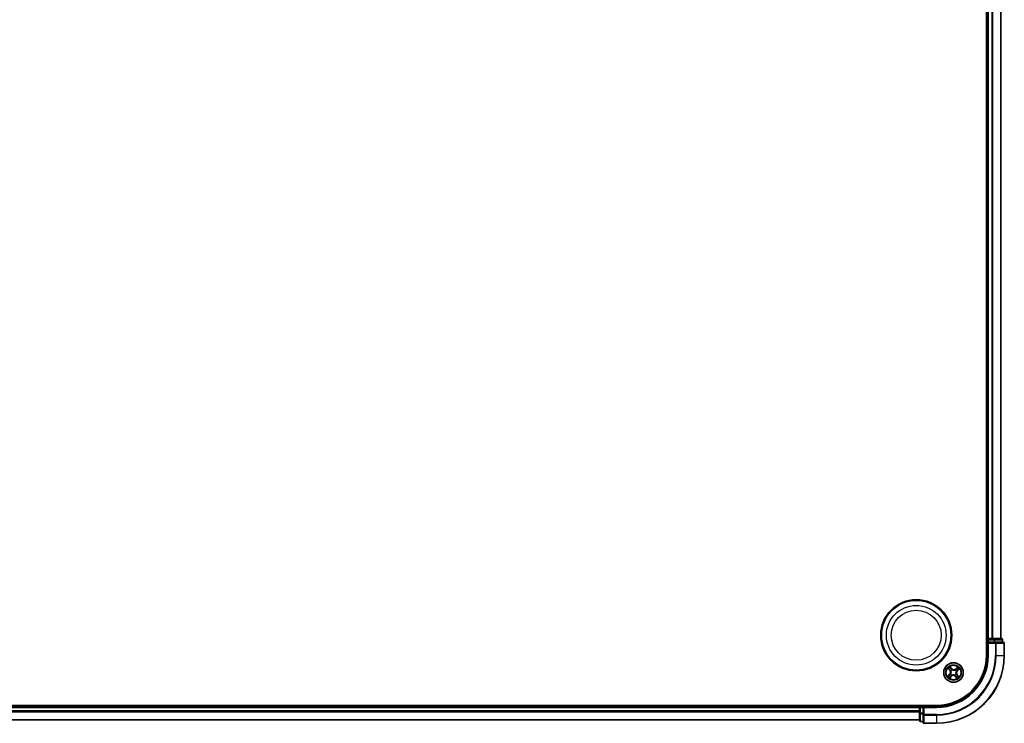
# Model space of a CAD drawing. Units: millimetres. Extents: x 7 to 10223, y 4 to 2392.
# Drawn here: x 2852 to 3143, y 1239 to 1447 of the extents above; entities that cross this region are included whole.
import ezdxf

# ---------------------------------------------------------------- set-up
doc = ezdxf.new("R2010")
doc.units = ezdxf.units.MM
doc.header["$LTSCALE"] = 0.5
doc.layers.add('Visible (ISO)', color=7, linetype='Continuous', lineweight=35)
doc.layers.add('Visible Narrow (ISO)', color=7, linetype='Continuous', lineweight=25)

msp = doc.modelspace()

# ---------------------------------------------------------------- linework, layer by layer
at = {"layer": 'Visible (ISO)'}
for p, q in [((3137.8569, 1648.8887), (3137.8569, 1258.8887)), ((3138.1569, 1643.8887), (3138.1569, 1263.8887)), ((3142.1569, 1263.8887), (3142.1569, 1643.8887)), ((3138.1569, 1263.8887), (3137.8569, 1263.8887)), ((3138.4569, 1263.8887), (3138.1569, 1263.8887)), ((3138.1569, 1263.5887), (3138.1569, 1262.8887)), ((3138.1569, 1262.8887), (3138.1569, 1258.8887)), ((3138.1569, 1262.8887), (3138.4569, 1262.5887)), ((3138.4569, 1262.8887), (3138.1569, 1262.8887)), ((3139.5164, 1263.8887), (3138.4569, 1263.8887)), ((3138.4569, 1262.8887), (3140.1155, 1262.8887)), ((3139.74, 1263.8887), (3139.5164, 1263.8887)), ((3140.1155, 1263.8887), (3139.74, 1263.8887)), ((3142.3569, 1263.8887), (3140.1155, 1263.8887)), ((3140.5164, 1262.8887), (3140.1155, 1262.8887)), ((3142.8569, 1262.8887), (3140.5164, 1262.8887)), ((3142.6569, 1262.8887), (3142.6569, 1263.5887)), ((3143.1569, 1258.8887), (3143.1569, 1262.5887)), ((3123.1569, 1244.1887), (2563.1569, 1244.1887)), ((3118.1569, 1244.1887), (3118.1569, 1243.8887)), ((3118.1569, 1243.8887), (2568.1569, 1243.8887)), ((3118.1569, 1243.8887), (3118.1569, 1243.5887)), ((3118.1569, 1243.5887), (3118.1569, 1242.5293)), ((3118.1569, 1242.5293), (3118.1569, 1242.3056)), ((3118.1569, 1242.3056), (3118.1569, 1241.9301)), ((3118.1569, 1241.9301), (3118.1569, 1239.6887)), ((3119.1569, 1243.8887), (3118.4569, 1243.8887)), ((3119.4569, 1243.5887), (3119.1569, 1243.8887)), ((3123.1569, 1243.8887), (3119.1569, 1243.8887)), ((3119.1569, 1243.8887), (3119.1569, 1243.5887)), ((3119.1569, 1241.9301), (3119.1569, 1243.5887)), ((3119.1569, 1241.9301), (3119.1569, 1241.5293)), ((3119.1569, 1241.5293), (3119.1569, 1239.1887)), ((2568.1569, 1239.8887), (3118.1569, 1239.8887)), ((3118.4569, 1239.3887), (3119.1569, 1239.3887)), ((3119.4569, 1238.8887), (3123.1569, 1238.8887))]:
    msp.add_line(p, q, dxfattribs=at)
for centre, radius in [((3117.1569, 1264.8887), 10.5), ((3117.1569, 1264.8887), 10.3), ((3128.1569, 1253.8887), 2.9)]:
    msp.add_circle(centre, radius, dxfattribs=at)
for centre, radius, start, end in [((3138.4569, 1263.5887), 0.3, 90, 180), ((3142.3569, 1263.5887), 0.3, 0, 90), ((3142.8569, 1262.5887), 0.3, 0, 90), ((3123.1569, 1258.8887), 20, 270, 0), ((3123.1569, 1258.8887), 15, 270, 0), ((3123.1569, 1258.8887), 14.7, 270, 0), ((3118.4569, 1243.5887), 0.3, 90, 180), ((3118.4569, 1239.6887), 0.3, 180, 270), ((3119.4569, 1239.1887), 0.3, 180, 270)]:
    msp.add_arc(centre, radius, start, end, dxfattribs=at)
at = {"layer": 'Visible Narrow (ISO)'}
for p, q in [((3138.4569, 1263.8887), (3138.4569, 1643.8887)), ((3139.5164, 1643.8887), (3139.5164, 1263.8887)), ((3139.7468, 1263.8887), (3139.7468, 1643.8887)), ((3142.0874, 1643.8887), (3142.0874, 1263.8887)), ((3137.8569, 1263.5887), (3138.1569, 1263.5887)), ((3138.4569, 1263.5887), (3138.1569, 1263.5887)), ((3138.4569, 1263.8887), (3138.4569, 1263.5887)), ((3138.4569, 1263.5887), (3140.1155, 1263.5887)), ((3138.4569, 1262.8887), (3138.4569, 1263.5887)), ((3138.4569, 1258.8887), (3138.4569, 1262.5887)), ((3138.4569, 1262.5887), (3140.5164, 1262.5887)), ((3140.1155, 1263.8887), (3140.1155, 1263.5887)), ((3140.346, 1263.5887), (3140.1155, 1263.5887)), ((3140.1155, 1263.5887), (3140.1155, 1262.8887)), ((3140.346, 1263.5887), (3142.5874, 1263.5887)), ((3140.346, 1262.8887), (3140.346, 1263.5887)), ((3140.5164, 1262.8887), (3140.5164, 1262.5887)), ((3140.5164, 1262.5887), (3140.5164, 1258.8887)), ((3140.7468, 1262.5887), (3140.5164, 1262.5887)), ((3140.7468, 1258.8887), (3140.7468, 1262.5887)), ((3140.7468, 1262.5887), (3143.0874, 1262.5887)), ((3142.6569, 1263.5887), (3142.5874, 1263.5887)), ((3142.5874, 1263.5887), (3142.5874, 1262.8887)), ((3143.0874, 1262.5887), (3143.0874, 1258.8887)), ((3143.1569, 1262.5887), (3143.0874, 1262.5887)), ((3138.4569, 1258.8887), (3138.1569, 1258.8887)), ((3140.7468, 1258.8887), (3140.5164, 1258.8887)), ((3140.7468, 1258.8887), (3143.0874, 1258.8887)), ((3143.0874, 1258.8887), (3143.1569, 1258.8887)), ((3126.9608, 1253.3612), (3126.3889, 1252.8314)), ((3126.5175, 1255.1362), (3127.027, 1254.5461)), ((3126.6351, 1252.9916), (3126.9947, 1253.3247)), ((3127.0647, 1254.5786), (3126.7444, 1254.9496)), ((3126.9947, 1253.3247), (3126.9608, 1253.3612)), ((3126.9947, 1253.3247), (3127.0441, 1253.2714)), ((3127.0647, 1254.5786), (3127.027, 1254.5461)), ((3127.0647, 1254.5786), (3127.1197, 1254.6261)), ((3127.6293, 1255.0848), (3127.0996, 1255.6568)), ((3127.2598, 1255.4105), (3127.5928, 1255.0509)), ((3127.2942, 1253.448), (3127.3132, 1253.4577)), ((3127.3664, 1254.411), (3127.3486, 1254.4228)), ((3127.5928, 1255.0509), (3127.5395, 1255.0016)), ((3127.5928, 1255.0509), (3127.6293, 1255.0848)), ((3127.6346, 1253.0982), (3127.6228, 1253.0804)), ((3127.7161, 1254.7515), (3127.7258, 1254.7325)), ((3128.5977, 1253.026), (3128.588, 1253.045)), ((3128.6792, 1254.6793), (3128.6909, 1254.6971)), ((3129.4044, 1255.5281), (3128.8142, 1255.0187)), ((3128.8468, 1254.9809), (3128.8142, 1255.0187)), ((3128.8468, 1254.9809), (3129.2178, 1255.3012)), ((3128.8468, 1254.9809), (3128.8943, 1254.926)), ((3128.9474, 1253.3664), (3128.9652, 1253.3547)), ((3129.0196, 1254.3295), (3129.0006, 1254.3198)), ((3129.2491, 1253.1988), (3129.1941, 1253.1514)), ((3129.2491, 1253.1988), (3129.2868, 1253.2314)), ((3129.2491, 1253.1988), (3129.5694, 1252.8278)), ((3129.3191, 1254.4528), (3129.2697, 1254.5061)), ((3129.7963, 1252.6413), (3129.2868, 1253.2314)), ((3129.6787, 1254.7859), (3129.3191, 1254.4528)), ((3129.3191, 1254.4528), (3129.3529, 1254.4163)), ((3129.3529, 1254.4163), (3129.9249, 1254.9461)), ((3126.9094, 1252.2493), (3127.4995, 1252.7588)), ((3127.467, 1252.7965), (3127.096, 1252.4762)), ((3127.467, 1252.7965), (3127.4195, 1252.8515)), ((3127.467, 1252.7965), (3127.4995, 1252.7588)), ((3128.721, 1252.7266), (3128.6844, 1252.6927)), ((3128.6844, 1252.6927), (3129.2142, 1252.1207)), ((3128.721, 1252.7266), (3128.7743, 1252.7759)), ((3129.054, 1252.367), (3128.721, 1252.7266)), ((3118.4569, 1243.8887), (3118.4569, 1244.1887)), ((2568.1569, 1243.5887), (3118.1569, 1243.5887)), ((3118.1569, 1242.5293), (2568.1569, 1242.5293)), ((2568.1569, 1242.2988), (3118.1569, 1242.2988)), ((3118.4569, 1243.5887), (3118.1569, 1243.5887)), ((3118.4569, 1241.9301), (3118.1569, 1241.9301)), ((3118.4569, 1243.8887), (3118.4569, 1243.5887)), ((3118.4569, 1241.9301), (3118.4569, 1243.5887)), ((3118.4569, 1243.5887), (3119.1569, 1243.5887)), ((3118.4569, 1241.9301), (3118.4569, 1241.6996)), ((3119.1569, 1241.9301), (3118.4569, 1241.9301)), ((3118.4569, 1239.4583), (3118.4569, 1241.6996)), ((3118.4569, 1241.6996), (3119.1569, 1241.6996)), ((3119.4569, 1241.5293), (3119.1569, 1241.5293)), ((3119.4569, 1243.5887), (3123.1569, 1243.5887)), ((3119.4569, 1241.5293), (3119.4569, 1243.5887)), ((3123.1569, 1241.5293), (3119.4569, 1241.5293)), ((3119.4569, 1241.5293), (3119.4569, 1241.2988)), ((3119.4569, 1241.2988), (3123.1569, 1241.2988)), ((3119.4569, 1238.9583), (3119.4569, 1241.2988)), ((3123.1569, 1243.5887), (3123.1569, 1243.8887)), ((3123.1569, 1241.2988), (3123.1569, 1241.5293)), ((3123.1569, 1241.2988), (3123.1569, 1238.9583)), ((3118.1569, 1239.9583), (2568.1569, 1239.9583)), ((3118.4569, 1239.4583), (3118.4569, 1239.3887)), ((3119.1569, 1239.4583), (3118.4569, 1239.4583)), ((3123.1569, 1238.9583), (3119.4569, 1238.9583)), ((3119.4569, 1238.9583), (3119.4569, 1238.8887)), ((3123.1569, 1238.9583), (3123.1569, 1238.8887))]:
    msp.add_line(p, q, dxfattribs=at)
for centre, radius in [((3117.1569, 1264.8887), 8.8207), ((3117.1569, 1264.8887), 7.384), ((3128.1569, 1253.8887), 2.8677), ((3128.1569, 1253.8887), 2.3092), ((3128.1569, 1253.8887), 2.1415)]:
    msp.add_circle(centre, radius, dxfattribs=at)
for centre, radius, start, end in [((3123.1569, 1258.8887), 17.3595, 270, 0), ((3123.1569, 1258.8887), 19.9305, 270, 0), ((3123.1569, 1258.8887), 17.59, 270, 0), ((3123.1569, 1258.8887), 15.3, 270, 0), ((3128.1569, 1253.8887), 2.0601, 120.880183, 142.731019), ((3128.1569, 1253.8887), 1.6122, 211.49808, 232.113122), ((3128.1569, 1253.8887), 1.6122, 121.49808, 142.113122), ((3126.3804, 1253.9879), 0.8542, 312.805601, 40.805601), ((3126.3804, 1253.9879), 0.904, 312.805601, 40.805601), ((3128.1569, 1253.8887), 0.9688, 207.063645, 236.547557), ((3128.1569, 1253.8887), 0.9475, 207.063645, 236.547557), ((3128.1569, 1253.8887), 0.9688, 117.063645, 146.547557), ((3128.1569, 1253.8887), 0.9475, 117.063645, 146.547557), ((3128.0577, 1252.1123), 0.904, 42.805601, 130.805601), ((3128.0577, 1252.1123), 0.8542, 42.805601, 130.805601), ((3128.256, 1255.6652), 0.904, 222.805601, 310.805601), ((3128.256, 1255.6652), 0.8542, 222.805601, 310.805601), ((3128.1569, 1253.8887), 0.9475, 297.063645, 326.547557), ((3128.1569, 1253.8887), 0.9688, 297.063645, 326.547557), ((3128.1569, 1253.8887), 0.9475, 27.063645, 56.547557), ((3128.1569, 1253.8887), 0.9688, 27.063645, 56.547557), ((3128.1569, 1253.8887), 1.6122, 301.49808, 322.113122), ((3129.9334, 1253.7896), 0.904, 132.805601, 220.805601), ((3129.9334, 1253.7896), 0.8542, 132.805601, 220.805601), ((3128.1569, 1253.8887), 1.6122, 31.49808, 52.113122), ((3128.1569, 1253.8887), 2.0601, 30.880183, 52.731019), ((3128.1569, 1253.8887), 2.0601, 210.880183, 232.731019), ((3128.1569, 1253.8887), 2.0601, 300.880183, 322.731019)]:
    msp.add_arc(centre, radius, start, end, dxfattribs=at)
for centre, major_axis, ratio, start_param, end_param in [((3140.1155, 1263.5887), (0, 0.3), 0.76822128, 4.71238898, 6.28318531), ((3140.5164, 1262.5887), (0, 0.3), 0.76822128, 4.71238898, 6.28318531), ((3142.3569, 1263.5887), (0, 0.3), 0.76822128, 4.71238898, 6.28318531), ((3142.8569, 1262.5887), (0, 0.3), 0.76822128, 4.71238898, 6.28318531), ((3126.669, 1252.9551), (-0.0318, 0.0386), 0.54850665, 0.10442473, 1.4996069), ((3126.7821, 1254.9822), (-0.0359, -0.0348), 0.54850665, 4.7835784, 6.17876057), ((3126.8204, 1253.0698), (-0.027, 0.0421), 0.89574018, 0.19731949, 1.55274262), ((3126.9199, 1254.8513), (-0.0315, -0.0388), 0.89574018, 4.73044269, 6.08586581), ((3127.0779, 1253.2348), (-0.027, 0.0421), 0.89572054, 0.1973017, 1.54834765), ((3127.1574, 1254.6587), (-0.0315, -0.0388), 0.89572054, 4.73483766, 6.08588361), ((3127.2232, 1255.3767), (0.0386, 0.0318), 0.54850665, 0.10442473, 1.4996069), ((3127.3341, 1253.4683), (-0.0395, 0.0306), 0.87684641, 0.18229136, 1.17990219), ((3127.3341, 1253.4683), (-0.0429, 0.0256), 0.41070123, 0.09573579, 1.31868747), ((3127.338, 1255.2252), (0.0421, 0.027), 0.89574018, 0.19731949, 1.55274262), ((3127.3859, 1254.3981), (-0.0427, -0.026), 0.87684642, 5.10328313, 6.10089396), ((3127.3859, 1254.3981), (-0.0455, -0.0207), 0.41070123, 4.96449783, 6.18744952), ((3127.503, 1254.9677), (0.0421, 0.027), 0.89572054, 0.1973017, 1.54834765), ((3127.6475, 1253.1178), (0.026, -0.0427), 0.87684642, 5.10328313, 6.10089396), ((3127.6475, 1253.1178), (0.0207, -0.0455), 0.41070123, 4.96449783, 6.18744952), ((3127.7365, 1254.7116), (0.0306, 0.0395), 0.87684641, 0.18229136, 1.17990219), ((3127.7365, 1254.7116), (0.0256, 0.0429), 0.41070123, 0.09573579, 1.31868747), ((3128.5773, 1253.0659), (-0.0256, -0.0429), 0.41070123, 0.09573579, 1.31868747), ((3128.5773, 1253.0659), (-0.0306, -0.0395), 0.87684641, 0.18229136, 1.17990219), ((3128.6662, 1254.6597), (-0.026, 0.0427), 0.87684642, 5.10328313, 6.10089396), ((3128.6662, 1254.6597), (-0.0207, 0.0455), 0.41070123, 4.96449783, 6.18744952), ((3128.9268, 1254.8883), (-0.0388, 0.0315), 0.89572054, 4.73483766, 6.08588361), ((3128.9278, 1253.3794), (0.0455, 0.0207), 0.41070123, 4.96449783, 6.18744952), ((3128.9278, 1253.3794), (0.0427, 0.026), 0.87684642, 5.10328313, 6.10089396), ((3128.9797, 1254.3091), (0.0429, -0.0256), 0.41070123, 0.09573579, 1.31868747), ((3128.9797, 1254.3091), (0.0395, -0.0306), 0.87684641, 0.18229136, 1.17990219), ((3129.1194, 1255.1258), (-0.0388, 0.0315), 0.89574018, 4.73044269, 6.08586581), ((3129.1564, 1253.1188), (0.0315, 0.0388), 0.89572054, 4.73483766, 6.08588361), ((3129.2503, 1255.2635), (-0.0348, 0.0359), 0.54850665, 4.7835784, 6.17876057), ((3129.2359, 1254.5427), (0.027, -0.0421), 0.89572054, 0.1973017, 1.54834765), ((3129.3939, 1252.9262), (0.0315, 0.0388), 0.89574018, 4.73044269, 6.08586581), ((3129.4933, 1254.7077), (0.027, -0.0421), 0.89574018, 0.19731949, 1.55274262), ((3129.6448, 1254.8224), (0.0318, -0.0386), 0.54850665, 0.10442473, 1.4996069), ((3127.0634, 1252.5139), (0.0348, -0.0359), 0.54850665, 4.7835784, 6.17876057), ((3127.1943, 1252.6517), (0.0388, -0.0315), 0.89574018, 4.73044269, 6.08586581), ((3127.387, 1252.8892), (0.0388, -0.0315), 0.89572054, 4.73483766, 6.08588361), ((3128.8108, 1252.8098), (-0.0421, -0.027), 0.89572054, 0.1973017, 1.54834765), ((3128.9758, 1252.5523), (-0.0421, -0.027), 0.89574018, 0.19731949, 1.55274262), ((3129.0906, 1252.4008), (-0.0386, -0.0318), 0.54850665, 0.10442473, 1.4996069), ((3129.5317, 1252.7953), (0.0359, 0.0348), 0.54850665, 4.7835784, 6.17876057), ((3118.4569, 1241.9301), (-0.3, 0), 0.76822128, 0, 1.57079633), ((3119.4569, 1241.5293), (-0.3, 0), 0.76822128, 0, 1.57079633), ((3118.4569, 1239.6887), (-0.3, 0), 0.76822128, 0, 1.57079633), ((3119.4569, 1239.1887), (-0.3, 0), 0.76822128, 0, 1.57079633)]:
    msp.add_ellipse(centre, major_axis=major_axis, ratio=ratio, start_param=start_param, end_param=end_param, dxfattribs=at)
for points, knots in [([(3126.6351, 1252.9916), (3126.6175, 1252.9762), (3126.598, 1252.9614), (3126.5449, 1252.9241), (3126.51, 1252.9025), (3126.4459, 1252.8643), (3126.4173, 1252.8478), (3126.3889, 1252.8314)], [-0.0320559737, -0.0320559737, -0.0320559737, -0.0320559737, -0.0236501899, -0.0236501899, -0.0102009359, -0.0102009359, 0.0003383294, 0.0003383294, 0.0003383294, 0.0003383294]), ([(3126.3889, 1252.8314), (3126.4195, 1252.8408), (3126.4506, 1252.8503), (3126.5192, 1252.8733), (3126.5562, 1252.8871), (3126.6101, 1252.9147), (3126.6293, 1252.9266), (3126.6456, 1252.9404)], [-0.0003383294, -0.0003383294, -0.0003383294, -0.0003383294, 0.0102009359, 0.0102009359, 0.0236501899, 0.0236501899, 0.0320559737, 0.0320559737, 0.0320559737, 0.0320559737]), ([(3126.7605, 1254.9994), (3126.7502, 1255.0103), (3126.7383, 1255.0205), (3126.7046, 1255.0453), (3126.6815, 1255.059), (3126.6355, 1255.0832), (3126.613, 1255.0939), (3126.566, 1255.1152), (3126.5417, 1255.1258), (3126.5175, 1255.1362)], [0, 0, 0, 0, 0.0059340385, 0.0059340385, 0.0154285, 0.0154285, 0.0237449879, 0.0237449879, 0.0323943032, 0.0323943032, 0.0323943032, 0.0323943032]), ([(3126.5175, 1255.1362), (3126.5392, 1255.1203), (3126.561, 1255.1042), (3126.6033, 1255.0725), (3126.6238, 1255.0568), (3126.6662, 1255.0229), (3126.688, 1255.0045), (3126.7211, 1254.9738), (3126.7332, 1254.9618), (3126.7444, 1254.9496)], [-0.0323943032, -0.0323943032, -0.0323943032, -0.0323943032, -0.0237449879, -0.0237449879, -0.0154285, -0.0154285, -0.0059340385, -0.0059340385, 0, 0, 0, 0]), ([(3126.7866, 1253.1064), (3126.7684, 1253.0947), (3126.746, 1253.0788), (3126.6948, 1253.04), (3126.6661, 1253.0171), (3126.6351, 1252.9916)], [0, 0, 0, 0, 0.0145850634, 0.0145850634, 0.0289828459, 0.0289828459, 0.0289828459, 0.0289828459]), ([(3126.6456, 1252.9404), (3126.6734, 1252.9641), (3126.6993, 1252.9852), (3126.7455, 1253.0211), (3126.7657, 1253.0358), (3126.7823, 1253.0464)], [-0.0289828459, -0.0289828459, -0.0289828459, -0.0289828459, -0.0145850634, -0.0145850634, 0, 0, 0, 0]), ([(3126.7444, 1254.9496), (3126.7725, 1254.9206), (3126.7986, 1254.8946), (3126.8451, 1254.8504), (3126.8655, 1254.8323), (3126.8822, 1254.8187)], [0, 0, 0, 0, 0.014491423, 0.014491423, 0.0289828459, 0.0289828459, 0.0289828459, 0.0289828459]), ([(3126.8845, 1254.8788), (3126.8694, 1254.8911), (3126.851, 1254.9078), (3126.8092, 1254.9485), (3126.7857, 1254.9726), (3126.7605, 1254.9994)], [-0.0289828459, -0.0289828459, -0.0289828459, -0.0289828459, -0.014491423, -0.014491423, 0, 0, 0, 0]), ([(3126.7823, 1253.0464), (3126.8251, 1253.074), (3126.868, 1253.1015), (3126.9538, 1253.1565), (3126.9967, 1253.1841), (3127.0396, 1253.2116)], [-0.0687798542, -0.0687798542, -0.0687798542, -0.0687798542, -0.0343899271, -0.0343899271, 0, 0, 0, 0]), ([(3127.0441, 1253.2714), (3127.0011, 1253.2439), (3126.9582, 1253.2164), (3126.8724, 1253.1614), (3126.8295, 1253.1339), (3126.7866, 1253.1064)], [0, 0, 0, 0, 0.0343899271, 0.0343899271, 0.0687798542, 0.0687798542, 0.0687798542, 0.0687798542]), ([(3126.8822, 1254.8187), (3126.9217, 1254.7866), (3126.9613, 1254.7545), (3127.0405, 1254.6903), (3127.0801, 1254.6582), (3127.1197, 1254.6261)], [0, 0, 0, 0, 0.0343899271, 0.0343899271, 0.0687798542, 0.0687798542, 0.0687798542, 0.0687798542]), ([(3127.1219, 1254.686), (3127.0823, 1254.7181), (3127.0428, 1254.7503), (3126.9636, 1254.8145), (3126.9241, 1254.8467), (3126.8845, 1254.8788)], [-0.0687798542, -0.0687798542, -0.0687798542, -0.0687798542, -0.0343899271, -0.0343899271, 0, 0, 0, 0]), ([(3127.0396, 1253.2116), (3127.1009, 1253.2509), (3127.1579, 1253.2968), (3127.2398, 1253.3803), (3127.2677, 1253.4125), (3127.2942, 1253.448)], [-0.0982412545, -0.0982412545, -0.0982412545, -0.0982412545, -0.0491206273, -0.0491206273, -0.0217758941, -0.0217758941, -0.0217758941, -0.0217758941]), ([(3127.2903, 1253.4922), (3127.2644, 1253.4593), (3127.2372, 1253.4292), (3127.1578, 1253.3513), (3127.1028, 1253.3083), (3127.0441, 1253.2714)], [0.0217758941, 0.0217758941, 0.0217758941, 0.0217758941, 0.0491206273, 0.0491206273, 0.0982412545, 0.0982412545, 0.0982412545, 0.0982412545]), ([(3127.2598, 1255.4105), (3127.2444, 1255.4281), (3127.2295, 1255.4476), (3127.1923, 1255.5007), (3127.1706, 1255.5356), (3127.1324, 1255.5997), (3127.1159, 1255.6284), (3127.0996, 1255.6568)], [-0.0320559737, -0.0320559737, -0.0320559737, -0.0320559737, -0.0236501899, -0.0236501899, -0.0102009359, -0.0102009359, 0.0003383294, 0.0003383294, 0.0003383294, 0.0003383294]), ([(3127.0996, 1255.6568), (3127.109, 1255.6261), (3127.1184, 1255.5951), (3127.1415, 1255.5264), (3127.1553, 1255.4895), (3127.1829, 1255.4355), (3127.1947, 1255.4163), (3127.2085, 1255.4)], [-0.0003383294, -0.0003383294, -0.0003383294, -0.0003383294, 0.0102009359, 0.0102009359, 0.0236501899, 0.0236501899, 0.0320559737, 0.0320559737, 0.0320559737, 0.0320559737]), ([(3127.1197, 1254.6261), (3127.1739, 1254.5829), (3127.2238, 1254.534), (3127.2941, 1254.4477), (3127.3178, 1254.4149), (3127.3398, 1254.3793)], [0, 0, 0, 0, 0.0491206273, 0.0491206273, 0.0764653604, 0.0764653604, 0.0764653604, 0.0764653604]), ([(3127.3486, 1254.4228), (3127.3263, 1254.461), (3127.3021, 1254.4961), (3127.23, 1254.5881), (3127.1784, 1254.6401), (3127.1219, 1254.686)], [-0.0764653604, -0.0764653604, -0.0764653604, -0.0764653604, -0.0491206273, -0.0491206273, 0, 0, 0, 0]), ([(3127.2085, 1255.4), (3127.2322, 1255.3722), (3127.2534, 1255.3463), (3127.2893, 1255.3001), (3127.3039, 1255.2799), (3127.3146, 1255.2634)], [-0.0289828459, -0.0289828459, -0.0289828459, -0.0289828459, -0.0145850634, -0.0145850634, 0, 0, 0, 0]), ([(3127.3745, 1255.259), (3127.3629, 1255.2772), (3127.347, 1255.2996), (3127.3081, 1255.3509), (3127.2853, 1255.3796), (3127.2598, 1255.4105)], [0, 0, 0, 0, 0.0145850634, 0.0145850634, 0.0289828459, 0.0289828459, 0.0289828459, 0.0289828459]), ([(3127.3398, 1254.3793), (3127.3464, 1254.3649), (3127.3527, 1254.3503), (3127.3887, 1254.2601), (3127.4105, 1254.179), (3127.4273, 1254.0398), (3127.4293, 1253.9846), (3127.4262, 1253.9295), (3127.4231, 1253.8745), (3127.4151, 1253.8198), (3127.3828, 1253.6834), (3127.3522, 1253.6052), (3127.3063, 1253.5196), (3127.2985, 1253.5057), (3127.2903, 1253.4922)], [0.073818549, 0.073818549, 0.073818549, 0.073818549, 0.079279611, 0.079279611, 0.107010485, 0.107010485, 0.124342281, 0.124342281, 0.124342281, 0.141674077, 0.141674077, 0.16940495, 0.16940495, 0.174866013, 0.174866013, 0.174866013, 0.174866013]), ([(3127.3132, 1253.4577), (3127.3216, 1253.4721), (3127.3296, 1253.4868), (3127.3769, 1253.5781), (3127.408, 1253.6619), (3127.4409, 1253.8091), (3127.4492, 1253.8684), (3127.4525, 1253.9281), (3127.4558, 1253.9877), (3127.4542, 1254.0475), (3127.4379, 1254.1975), (3127.4163, 1254.2843), (3127.3795, 1254.3802), (3127.3731, 1254.3958), (3127.3664, 1254.411)], [-0.174866013, -0.174866013, -0.174866013, -0.174866013, -0.16940495, -0.16940495, -0.141674077, -0.141674077, -0.124342281, -0.124342281, -0.124342281, -0.107010485, -0.107010485, -0.079279611, -0.079279611, -0.073818549, -0.073818549, -0.073818549, -0.073818549]), ([(3127.3146, 1255.2634), (3127.3421, 1255.2205), (3127.3696, 1255.1776), (3127.4247, 1255.0918), (3127.4522, 1255.0489), (3127.4798, 1255.006)], [-0.0687798542, -0.0687798542, -0.0687798542, -0.0687798542, -0.0343899271, -0.0343899271, 0, 0, 0, 0]), ([(3127.6228, 1253.0804), (3127.5847, 1253.0581), (3127.5495, 1253.034), (3127.4575, 1252.9619), (3127.4055, 1252.9102), (3127.3596, 1252.8537)], [-0.0764653604, -0.0764653604, -0.0764653604, -0.0764653604, -0.0491206273, -0.0491206273, 0, 0, 0, 0]), ([(3127.5395, 1255.0016), (3127.512, 1255.0445), (3127.4845, 1255.0874), (3127.4295, 1255.1732), (3127.402, 1255.2161), (3127.3745, 1255.259)], [0, 0, 0, 0, 0.0343899271, 0.0343899271, 0.0687798542, 0.0687798542, 0.0687798542, 0.0687798542]), ([(3127.4195, 1252.8515), (3127.4627, 1252.9058), (3127.5116, 1252.9557), (3127.5979, 1253.0259), (3127.6308, 1253.0496), (3127.6663, 1253.0717)], [0, 0, 0, 0, 0.0491206273, 0.0491206273, 0.0764653604, 0.0764653604, 0.0764653604, 0.0764653604]), ([(3127.4798, 1255.006), (3127.5191, 1254.9448), (3127.565, 1254.8877), (3127.6484, 1254.8058), (3127.6807, 1254.7779), (3127.7161, 1254.7515)], [-0.0982412545, -0.0982412545, -0.0982412545, -0.0982412545, -0.0491206273, -0.0491206273, -0.0217758941, -0.0217758941, -0.0217758941, -0.0217758941]), ([(3127.7603, 1254.7553), (3127.7274, 1254.7812), (3127.6974, 1254.8084), (3127.6195, 1254.8878), (3127.5764, 1254.9428), (3127.5395, 1255.0016)], [0.0217758941, 0.0217758941, 0.0217758941, 0.0217758941, 0.0491206273, 0.0491206273, 0.0982412545, 0.0982412545, 0.0982412545, 0.0982412545]), ([(3128.588, 1253.045), (3128.5735, 1253.0534), (3128.5588, 1253.0615), (3128.4676, 1253.1087), (3128.3838, 1253.1399), (3128.2365, 1253.1728), (3128.1772, 1253.181), (3128.1176, 1253.1844), (3128.0579, 1253.1877), (3127.9981, 1253.1861), (3127.8481, 1253.1698), (3127.7613, 1253.1481), (3127.6654, 1253.1114), (3127.6499, 1253.105), (3127.6346, 1253.0982)], [-0.174866013, -0.174866013, -0.174866013, -0.174866013, -0.16940495, -0.16940495, -0.141674077, -0.141674077, -0.124342281, -0.124342281, -0.124342281, -0.107010485, -0.107010485, -0.079279611, -0.079279611, -0.073818549, -0.073818549, -0.073818549, -0.073818549]), ([(3127.6663, 1253.0717), (3127.6807, 1253.0783), (3127.6954, 1253.0845), (3127.7855, 1253.1206), (3127.8666, 1253.1423), (3128.0058, 1253.1592), (3128.061, 1253.1612), (3128.1161, 1253.1581), (3128.1712, 1253.155), (3128.2259, 1253.1469), (3128.3623, 1253.1147), (3128.4405, 1253.084), (3128.5261, 1253.0382), (3128.5399, 1253.0303), (3128.5535, 1253.0222)], [0.073818549, 0.073818549, 0.073818549, 0.073818549, 0.079279611, 0.079279611, 0.107010485, 0.107010485, 0.124342281, 0.124342281, 0.124342281, 0.141674077, 0.141674077, 0.16940495, 0.16940495, 0.174866013, 0.174866013, 0.174866013, 0.174866013]), ([(3127.7258, 1254.7325), (3127.7402, 1254.7241), (3127.755, 1254.716), (3127.8462, 1254.6688), (3127.93, 1254.6376), (3128.0773, 1254.6047), (3128.1365, 1254.5964), (3128.1962, 1254.5931), (3128.2559, 1254.5898), (3128.3157, 1254.5914), (3128.4657, 1254.6077), (3128.5524, 1254.6293), (3128.6484, 1254.6661), (3128.6639, 1254.6725), (3128.6792, 1254.6793)], [-0.174866013, -0.174866013, -0.174866013, -0.174866013, -0.16940495, -0.16940495, -0.141674077, -0.141674077, -0.124342281, -0.124342281, -0.124342281, -0.107010485, -0.107010485, -0.079279611, -0.079279611, -0.073818549, -0.073818549, -0.073818549, -0.073818549]), ([(3128.6474, 1254.7058), (3128.633, 1254.6992), (3128.6184, 1254.693), (3128.5283, 1254.6569), (3128.4471, 1254.6352), (3128.308, 1254.6183), (3128.2527, 1254.6163), (3128.1977, 1254.6194), (3128.1426, 1254.6225), (3128.0879, 1254.6306), (3127.9515, 1254.6628), (3127.8733, 1254.6935), (3127.7877, 1254.7393), (3127.7739, 1254.7472), (3127.7603, 1254.7553)], [0.073818549, 0.073818549, 0.073818549, 0.073818549, 0.079279611, 0.079279611, 0.107010485, 0.107010485, 0.124342281, 0.124342281, 0.124342281, 0.141674077, 0.141674077, 0.16940495, 0.16940495, 0.174866013, 0.174866013, 0.174866013, 0.174866013]), ([(3128.5535, 1253.0222), (3128.5864, 1252.9963), (3128.6164, 1252.9691), (3128.6943, 1252.8897), (3128.7373, 1252.8347), (3128.7743, 1252.7759)], [0.0217758941, 0.0217758941, 0.0217758941, 0.0217758941, 0.0491206273, 0.0491206273, 0.0982412545, 0.0982412545, 0.0982412545, 0.0982412545]), ([(3128.834, 1252.7715), (3128.7947, 1252.8327), (3128.7488, 1252.8898), (3128.6654, 1252.9717), (3128.6331, 1252.9996), (3128.5977, 1253.026)], [-0.0982412545, -0.0982412545, -0.0982412545, -0.0982412545, -0.0491206273, -0.0491206273, -0.0217758941, -0.0217758941, -0.0217758941, -0.0217758941]), ([(3128.8943, 1254.926), (3128.851, 1254.8717), (3128.8021, 1254.8218), (3128.7159, 1254.7515), (3128.683, 1254.7279), (3128.6474, 1254.7058)], [0, 0, 0, 0, 0.0491206273, 0.0491206273, 0.0764653604, 0.0764653604, 0.0764653604, 0.0764653604]), ([(3128.6909, 1254.6971), (3128.7291, 1254.7194), (3128.7642, 1254.7435), (3128.8563, 1254.8156), (3128.9082, 1254.8672), (3128.9541, 1254.9237)], [-0.0764653604, -0.0764653604, -0.0764653604, -0.0764653604, -0.0491206273, -0.0491206273, 0, 0, 0, 0]), ([(3129.0006, 1254.3198), (3128.9922, 1254.3054), (3128.9841, 1254.2907), (3128.9369, 1254.1994), (3128.9057, 1254.1156), (3128.8729, 1253.9684), (3128.8646, 1253.9091), (3128.8613, 1253.8494), (3128.8579, 1253.7898), (3128.8596, 1253.7299), (3128.8758, 1253.5799), (3128.8975, 1253.4932), (3128.9343, 1253.3973), (3128.9407, 1253.3817), (3128.9474, 1253.3664)], [-0.174866013, -0.174866013, -0.174866013, -0.174866013, -0.16940495, -0.16940495, -0.141674077, -0.141674077, -0.124342281, -0.124342281, -0.124342281, -0.107010485, -0.107010485, -0.079279611, -0.079279611, -0.073818549, -0.073818549, -0.073818549, -0.073818549]), ([(3128.9739, 1253.3982), (3128.9674, 1253.4126), (3128.9611, 1253.4272), (3128.925, 1253.5174), (3128.9033, 1253.5985), (3128.8864, 1253.7377), (3128.8845, 1253.7929), (3128.8876, 1253.848), (3128.8906, 1253.903), (3128.8987, 1253.9577), (3128.931, 1254.0941), (3128.9616, 1254.1723), (3129.0075, 1254.2579), (3129.0153, 1254.2717), (3129.0235, 1254.2853)], [0.073818549, 0.073818549, 0.073818549, 0.073818549, 0.079279611, 0.079279611, 0.107010485, 0.107010485, 0.124342281, 0.124342281, 0.124342281, 0.141674077, 0.141674077, 0.16940495, 0.16940495, 0.174866013, 0.174866013, 0.174866013, 0.174866013]), ([(3129.0869, 1255.1635), (3129.0548, 1255.1239), (3129.0227, 1255.0843), (3128.9585, 1255.0051), (3128.9264, 1254.9655), (3128.8943, 1254.926)], [0, 0, 0, 0, 0.0343899271, 0.0343899271, 0.0687798542, 0.0687798542, 0.0687798542, 0.0687798542]), ([(3128.9541, 1254.9237), (3128.9863, 1254.9633), (3129.0184, 1255.0029), (3129.0827, 1255.082), (3129.1148, 1255.1215), (3129.1469, 1255.1611)], [-0.0687798542, -0.0687798542, -0.0687798542, -0.0687798542, -0.0343899271, -0.0343899271, 0, 0, 0, 0]), ([(3128.9652, 1253.3547), (3128.9875, 1253.3165), (3129.0117, 1253.2814), (3129.0838, 1253.1894), (3129.1354, 1253.1374), (3129.1919, 1253.0915)], [-0.0764653604, -0.0764653604, -0.0764653604, -0.0764653604, -0.0491206273, -0.0491206273, 0, 0, 0, 0]), ([(3129.1941, 1253.1514), (3129.1398, 1253.1946), (3129.09, 1253.2435), (3129.0197, 1253.3297), (3128.996, 1253.3626), (3128.9739, 1253.3982)], [0, 0, 0, 0, 0.0491206273, 0.0491206273, 0.0764653604, 0.0764653604, 0.0764653604, 0.0764653604]), ([(3129.2742, 1254.5659), (3129.2129, 1254.5265), (3129.1558, 1254.4806), (3129.0739, 1254.3972), (3129.046, 1254.365), (3129.0196, 1254.3295)], [-0.0982412545, -0.0982412545, -0.0982412545, -0.0982412545, -0.0491206273, -0.0491206273, -0.0217758941, -0.0217758941, -0.0217758941, -0.0217758941]), ([(3129.0235, 1254.2853), (3129.0493, 1254.3182), (3129.0765, 1254.3483), (3129.156, 1254.4262), (3129.211, 1254.4692), (3129.2697, 1254.5061)], [0.0217758941, 0.0217758941, 0.0217758941, 0.0217758941, 0.0491206273, 0.0491206273, 0.0982412545, 0.0982412545, 0.0982412545, 0.0982412545]), ([(3129.2178, 1255.3012), (3129.1888, 1255.2731), (3129.1627, 1255.247), (3129.1186, 1255.2005), (3129.1004, 1255.1801), (3129.0869, 1255.1635)], [0, 0, 0, 0, 0.014491423, 0.014491423, 0.0289828459, 0.0289828459, 0.0289828459, 0.0289828459]), ([(3129.1469, 1255.1611), (3129.1593, 1255.1762), (3129.1759, 1255.1946), (3129.2167, 1255.2364), (3129.2407, 1255.2599), (3129.2675, 1255.2851)], [-0.0289828459, -0.0289828459, -0.0289828459, -0.0289828459, -0.014491423, -0.014491423, 0, 0, 0, 0]), ([(3129.1919, 1253.0915), (3129.2314, 1253.0593), (3129.271, 1253.0272), (3129.3501, 1252.963), (3129.3897, 1252.9308), (3129.4293, 1252.8987)], [-0.0687798542, -0.0687798542, -0.0687798542, -0.0687798542, -0.0343899271, -0.0343899271, 0, 0, 0, 0]), ([(3129.4316, 1252.9588), (3129.392, 1252.9909), (3129.3524, 1253.023), (3129.2733, 1253.0872), (3129.2337, 1253.1193), (3129.1941, 1253.1514)], [0, 0, 0, 0, 0.0343899271, 0.0343899271, 0.0687798542, 0.0687798542, 0.0687798542, 0.0687798542]), ([(3129.4044, 1255.5281), (3129.3884, 1255.5065), (3129.3724, 1255.4846), (3129.3406, 1255.4423), (3129.3249, 1255.4218), (3129.291, 1255.3794), (3129.2727, 1255.3576), (3129.242, 1255.3245), (3129.23, 1255.3124), (3129.2178, 1255.3012)], [-0.0323943032, -0.0323943032, -0.0323943032, -0.0323943032, -0.0237449879, -0.0237449879, -0.0154285, -0.0154285, -0.0059340385, -0.0059340385, 0, 0, 0, 0]), ([(3129.2675, 1255.2851), (3129.2785, 1255.2955), (3129.2886, 1255.3073), (3129.3135, 1255.341), (3129.3271, 1255.3641), (3129.3514, 1255.4101), (3129.3621, 1255.4327), (3129.3834, 1255.4796), (3129.3939, 1255.504), (3129.4044, 1255.5281)], [0, 0, 0, 0, 0.0059340385, 0.0059340385, 0.0154285, 0.0154285, 0.0237449879, 0.0237449879, 0.0323943032, 0.0323943032, 0.0323943032, 0.0323943032]), ([(3129.2697, 1254.5061), (3129.3126, 1254.5336), (3129.3555, 1254.5611), (3129.4414, 1254.6161), (3129.4843, 1254.6436), (3129.5272, 1254.6711)], [0, 0, 0, 0, 0.0343899271, 0.0343899271, 0.0687798542, 0.0687798542, 0.0687798542, 0.0687798542]), ([(3129.5315, 1254.7311), (3129.4886, 1254.7035), (3129.4457, 1254.676), (3129.36, 1254.621), (3129.3171, 1254.5934), (3129.2742, 1254.5659)], [-0.0687798542, -0.0687798542, -0.0687798542, -0.0687798542, -0.0343899271, -0.0343899271, 0, 0, 0, 0]), ([(3129.4293, 1252.8987), (3129.4444, 1252.8864), (3129.4627, 1252.8697), (3129.5046, 1252.829), (3129.5281, 1252.8049), (3129.5533, 1252.7781)], [-0.0289828459, -0.0289828459, -0.0289828459, -0.0289828459, -0.014491423, -0.014491423, 0, 0, 0, 0]), ([(3129.5694, 1252.8278), (3129.5413, 1252.8569), (3129.5151, 1252.8829), (3129.4686, 1252.9271), (3129.4483, 1252.9452), (3129.4316, 1252.9588)], [0, 0, 0, 0, 0.014491423, 0.014491423, 0.0289828459, 0.0289828459, 0.0289828459, 0.0289828459]), ([(3129.5272, 1254.6711), (3129.5454, 1254.6828), (3129.5678, 1254.6987), (3129.619, 1254.7375), (3129.6477, 1254.7603), (3129.6787, 1254.7859)], [0, 0, 0, 0, 0.0145850634, 0.0145850634, 0.0289828459, 0.0289828459, 0.0289828459, 0.0289828459]), ([(3129.6682, 1254.8371), (3129.6403, 1254.8134), (3129.6145, 1254.7922), (3129.5683, 1254.7563), (3129.548, 1254.7417), (3129.5315, 1254.7311)], [-0.0289828459, -0.0289828459, -0.0289828459, -0.0289828459, -0.0145850634, -0.0145850634, 0, 0, 0, 0]), ([(3129.9249, 1254.9461), (3129.8942, 1254.9367), (3129.8632, 1254.9272), (3129.7945, 1254.9042), (3129.7576, 1254.8903), (3129.7037, 1254.8628), (3129.6844, 1254.8509), (3129.6682, 1254.8371)], [-0.0003383294, -0.0003383294, -0.0003383294, -0.0003383294, 0.0102009359, 0.0102009359, 0.0236501899, 0.0236501899, 0.0320559737, 0.0320559737, 0.0320559737, 0.0320559737]), ([(3129.6787, 1254.7859), (3129.6963, 1254.8013), (3129.7158, 1254.8161), (3129.7689, 1254.8534), (3129.8037, 1254.875), (3129.8678, 1254.9132), (3129.8965, 1254.9297), (3129.9249, 1254.9461)], [-0.0320559737, -0.0320559737, -0.0320559737, -0.0320559737, -0.0236501899, -0.0236501899, -0.0102009359, -0.0102009359, 0.0003383294, 0.0003383294, 0.0003383294, 0.0003383294]), ([(3127.0463, 1252.4924), (3127.0353, 1252.482), (3127.0251, 1252.4701), (3127.0003, 1252.4365), (3126.9866, 1252.4133), (3126.9624, 1252.3674), (3126.9517, 1252.3448), (3126.9304, 1252.2979), (3126.9199, 1252.2735), (3126.9094, 1252.2493)], [0, 0, 0, 0, 0.0059340385, 0.0059340385, 0.0154285, 0.0154285, 0.0237449879, 0.0237449879, 0.0323943032, 0.0323943032, 0.0323943032, 0.0323943032]), ([(3126.9094, 1252.2493), (3126.9253, 1252.271), (3126.9414, 1252.2929), (3126.9732, 1252.3352), (3126.9889, 1252.3557), (3127.0228, 1252.3981), (3127.0411, 1252.4199), (3127.0718, 1252.453), (3127.0838, 1252.4651), (3127.096, 1252.4762)], [-0.0323943032, -0.0323943032, -0.0323943032, -0.0323943032, -0.0237449879, -0.0237449879, -0.0154285, -0.0154285, -0.0059340385, -0.0059340385, 0, 0, 0, 0]), ([(3127.1668, 1252.6164), (3127.1545, 1252.6012), (3127.1378, 1252.5829), (3127.0971, 1252.541), (3127.0731, 1252.5176), (3127.0463, 1252.4924)], [-0.0289828459, -0.0289828459, -0.0289828459, -0.0289828459, -0.014491423, -0.014491423, 0, 0, 0, 0]), ([(3127.096, 1252.4762), (3127.125, 1252.5043), (3127.151, 1252.5305), (3127.1952, 1252.577), (3127.2134, 1252.5973), (3127.2269, 1252.614)], [0, 0, 0, 0, 0.014491423, 0.014491423, 0.0289828459, 0.0289828459, 0.0289828459, 0.0289828459]), ([(3127.3596, 1252.8537), (3127.3275, 1252.8142), (3127.2954, 1252.7746), (3127.2311, 1252.6955), (3127.199, 1252.6559), (3127.1668, 1252.6164)], [-0.0687798542, -0.0687798542, -0.0687798542, -0.0687798542, -0.0343899271, -0.0343899271, 0, 0, 0, 0]), ([(3127.2269, 1252.614), (3127.259, 1252.6536), (3127.2911, 1252.6932), (3127.3553, 1252.7724), (3127.3874, 1252.8119), (3127.4195, 1252.8515)], [0, 0, 0, 0, 0.0343899271, 0.0343899271, 0.0687798542, 0.0687798542, 0.0687798542, 0.0687798542]), ([(3128.7743, 1252.7759), (3128.8018, 1252.733), (3128.8293, 1252.6901), (3128.8843, 1252.6043), (3128.9118, 1252.5614), (3128.9393, 1252.5185)], [0, 0, 0, 0, 0.0343899271, 0.0343899271, 0.0687798542, 0.0687798542, 0.0687798542, 0.0687798542]), ([(3128.9992, 1252.5141), (3128.9717, 1252.557), (3128.9442, 1252.5999), (3128.8891, 1252.6857), (3128.8616, 1252.7286), (3128.834, 1252.7715)], [-0.0687798542, -0.0687798542, -0.0687798542, -0.0687798542, -0.0343899271, -0.0343899271, 0, 0, 0, 0]), ([(3128.9393, 1252.5185), (3128.9509, 1252.5003), (3128.9668, 1252.4778), (3129.0057, 1252.4266), (3129.0285, 1252.3979), (3129.054, 1252.367)], [0, 0, 0, 0, 0.0145850634, 0.0145850634, 0.0289828459, 0.0289828459, 0.0289828459, 0.0289828459]), ([(3129.1052, 1252.3774), (3129.0815, 1252.4053), (3129.0604, 1252.4311), (3129.0245, 1252.4773), (3129.0098, 1252.4976), (3128.9992, 1252.5141)], [-0.0289828459, -0.0289828459, -0.0289828459, -0.0289828459, -0.0145850634, -0.0145850634, 0, 0, 0, 0]), ([(3129.054, 1252.367), (3129.0694, 1252.3493), (3129.0842, 1252.3299), (3129.1215, 1252.2768), (3129.1431, 1252.2419), (3129.1813, 1252.1778), (3129.1979, 1252.1491), (3129.2142, 1252.1207)], [-0.0320559737, -0.0320559737, -0.0320559737, -0.0320559737, -0.0236501899, -0.0236501899, -0.0102009359, -0.0102009359, 0.0003383294, 0.0003383294, 0.0003383294, 0.0003383294]), ([(3129.2142, 1252.1207), (3129.2048, 1252.1514), (3129.1954, 1252.1824), (3129.1723, 1252.2511), (3129.1585, 1252.288), (3129.1309, 1252.342), (3129.119, 1252.3612), (3129.1052, 1252.3774)], [-0.0003383294, -0.0003383294, -0.0003383294, -0.0003383294, 0.0102009359, 0.0102009359, 0.0236501899, 0.0236501899, 0.0320559737, 0.0320559737, 0.0320559737, 0.0320559737]), ([(3129.5533, 1252.7781), (3129.5636, 1252.7671), (3129.5755, 1252.757), (3129.6091, 1252.7322), (3129.6323, 1252.7185), (3129.6782, 1252.6943), (3129.7008, 1252.6835), (3129.7477, 1252.6622), (3129.7721, 1252.6517), (3129.7963, 1252.6413)], [0, 0, 0, 0, 0.0059340385, 0.0059340385, 0.0154285, 0.0154285, 0.0237449879, 0.0237449879, 0.0323943032, 0.0323943032, 0.0323943032, 0.0323943032]), ([(3129.7963, 1252.6413), (3129.7746, 1252.6572), (3129.7528, 1252.6732), (3129.7104, 1252.705), (3129.69, 1252.7207), (3129.6476, 1252.7546), (3129.6258, 1252.7729), (3129.5926, 1252.8037), (3129.5805, 1252.8157), (3129.5694, 1252.8278)], [-0.0323943032, -0.0323943032, -0.0323943032, -0.0323943032, -0.0237449879, -0.0237449879, -0.0154285, -0.0154285, -0.0059340385, -0.0059340385, 0, 0, 0, 0])]:
    msp.add_open_spline(points, degree=3, knots=knots, dxfattribs=at)

doc.saveas('drawing.dxf')
